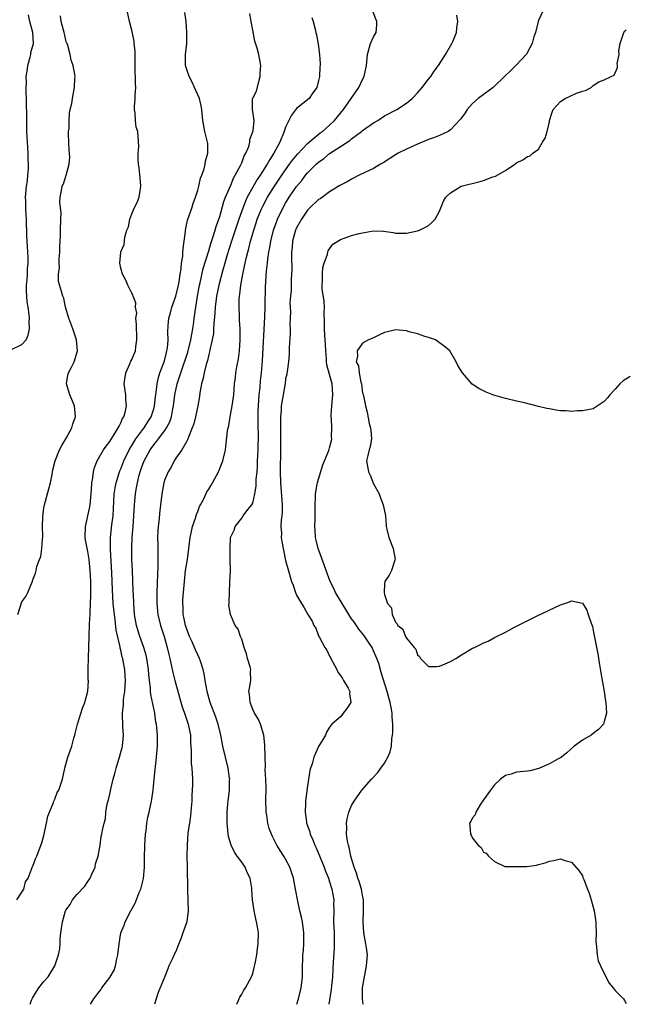
# Model space of a CAD drawing. Units: inches. Extents: x 2580000 to 2583000, y 1536000 to 1539000.
# Drawn here: x 2581569 to 2581679, y 1536000 to 1536179 of the extents above; entities that cross this region are included whole.
import ezdxf

# ---------------------------------------------------------------- set-up
doc = ezdxf.new("R2010")
doc.units = ezdxf.units.IN
doc.header["$MEASUREMENT"] = 0
doc.layers.add('LD25801536_2ft', color=123, linetype='Continuous')

msp = doc.modelspace()

# ---------------------------------------------------------------- linework, layer by layer
at = {"layer": 'LD25801536_2ft'}
for points, elevation in [([(2581567, 1536119.21), (2581569, 1536120.19), (2581569.78, 1536121), (2581570.15, 1536121.85), (2581570.38, 1536123), (2581570.33, 1536124.33), (2581570.37, 1536125), (2581570.34, 1536125.66), (2581570.15, 1536127), (2581569.96, 1536127.96), (2581569.92, 1536129), (2581569.86, 1536129.86), (2581569.85, 1536131), (2581569.94, 1536131.94), (2581570, 1536133), (2581570.03, 1536133.97), (2581570.13, 1536135), (2581570.11, 1536136.11), (2581569.93, 1536139), (2581569.91, 1536139.91), (2581569.82, 1536143), (2581569.75, 1536143.75), (2581569.69, 1536145), (2581569.69, 1536146.31), (2581569.66, 1536147), (2581569.85, 1536149), (2581569.99, 1536149.99), (2581570.09, 1536151), (2581570.19, 1536152.19), (2581570.2, 1536153), (2581570.16, 1536153.84), (2581570.15, 1536155), (2581570.07, 1536156.07), (2581569.97, 1536158.03), (2581569.9, 1536159), (2581569.87, 1536159.87), (2581569.87, 1536161), (2581569.91, 1536162.09), (2581569.86, 1536163.86), (2581569.86, 1536165), (2581569.79, 1536166.21), (2581569.78, 1536167), (2581569.82, 1536167.82), (2581569.8, 1536169), (2581569.97, 1536169.97), (2581570.08, 1536171), (2581570.51, 1536172.51), (2581570.6, 1536173), (2581570.65, 1536173.35), (2581571.09, 1536175), (2581571.01, 1536177), (2581570.45, 1536179), (2581570.2, 1536180.2)], 7274), ([(2581568.08, 1536019), (2581569, 1536020.43), (2581569.34, 1536021), (2581569.68, 1536022.32), (2581570.12, 1536023), (2581570.89, 1536024.89), (2581570.92, 1536025.08), (2581571, 1536025.17), (2581571.49, 1536026.51), (2581571.73, 1536027), (2581572.12, 1536028.12), (2581572.6, 1536029.4), (2581573, 1536030.74), (2581573.46, 1536033), (2581573.74, 1536034.26), (2581574.01, 1536035), (2581574.76, 1536036.76), (2581574.83, 1536037), (2581575, 1536037.37), (2581575.41, 1536038.59), (2581575.71, 1536039), (2581576.1, 1536040.1), (2581576.36, 1536041), (2581576.8, 1536043), (2581577.37, 1536045), (2581578.09, 1536047), (2581578.46, 1536048.46), (2581578.62, 1536049), (2581578.68, 1536049.32), (2581579.11, 1536051), (2581580.05, 1536053.95), (2581580.45, 1536055), (2581580.97, 1536057.03), (2581581.09, 1536058.91), (2581581.08, 1536059.08), (2581581.07, 1536061.07), (2581581.1, 1536063.1), (2581581.18, 1536065), (2581581.23, 1536067.23), (2581581.3, 1536069), (2581581.3, 1536069.3), (2581581.42, 1536071), (2581581.4, 1536071.4), (2581581.48, 1536073), (2581581.54, 1536074.46), (2581581.52, 1536075.52), (2581581.54, 1536077), (2581581.45, 1536079), (2581581.24, 1536081), (2581581, 1536082.48), (2581580.59, 1536084.59), (2581580.54, 1536085), (2581580.55, 1536087), (2581581.37, 1536090.63), (2581581.43, 1536091), (2581581.69, 1536093.69), (2581581.72, 1536095), (2581581.92, 1536095.92), (2581582.01, 1536097), (2581582.2, 1536097.8), (2581582.72, 1536099), (2581583.87, 1536101), (2581584.32, 1536101.68), (2581585, 1536102.53), (2581585.16, 1536102.84), (2581585.81, 1536103.81), (2581586.54, 1536105), (2581586.68, 1536105.32), (2581587, 1536105.88), (2581587.33, 1536106.67), (2581587.56, 1536107), (2581587.8, 1536107.8), (2581588.05, 1536109), (2581587.91, 1536110.09), (2581587.91, 1536111), (2581587.82, 1536111.82), (2581587.6, 1536113), (2581587.8, 1536114.2), (2581587.91, 1536115), (2581588.63, 1536116.63), (2581588.85, 1536117.15), (2581589, 1536117.46), (2581589.65, 1536119), (2581589.73, 1536119.73), (2581589.94, 1536121), (2581589.92, 1536122.08), (2581589.83, 1536123), (2581589.84, 1536123.84), (2581589.76, 1536125), (2581589.89, 1536125.89), (2581589.69, 1536127), (2581589.76, 1536127.76), (2581589.23, 1536129), (2581589.21, 1536129.21), (2581589, 1536129.5), (2581588.25, 1536131), (2581587.92, 1536131.92), (2581587.32, 1536133), (2581587, 1536134.1), (2581586.85, 1536135), (2581586.99, 1536137), (2581587, 1536137.05), (2581587.59, 1536138.41), (2581587.71, 1536139.71), (2581588.11, 1536141), (2581588.37, 1536141.63), (2581588.62, 1536143), (2581589, 1536143.95), (2581589.45, 1536145), (2581589.95, 1536146.05), (2581590.32, 1536147), (2581590.67, 1536149), (2581590.54, 1536150.54), (2581590.36, 1536152.36), (2581590.24, 1536153), (2581590.13, 1536153.87), (2581590.15, 1536155), (2581590.26, 1536156.26), (2581590.07, 1536159), (2581589.79, 1536159.79), (2581589.65, 1536161), (2581589.6, 1536162.4), (2581589.47, 1536163), (2581589.47, 1536163.47), (2581589.6, 1536165), (2581589.61, 1536165.61), (2581589.71, 1536167), (2581589.65, 1536167.65), (2581589.66, 1536169), (2581589.62, 1536169.62), (2581589.62, 1536171.62), (2581589.59, 1536173.59), (2581589.45, 1536175), (2581589.4, 1536175.4), (2581589, 1536177.42), (2581588.58, 1536179), (2581588.17, 1536181)], 7278), ([(2581570.49, 1536000), (2581570.76, 1536000.76), (2581570.9, 1536001.1), (2581571.64, 1536002.36), (2581572.08, 1536003), (2581573, 1536004.15), (2581573.75, 1536005), (2581574.96, 1536007), (2581575.68, 1536009), (2581575.88, 1536010.12), (2581575.94, 1536011), (2581575.94, 1536011.94), (2581576.06, 1536013), (2581576.22, 1536013.78), (2581576.36, 1536015), (2581576.94, 1536017), (2581577, 1536017.12), (2581577.8, 1536018.2), (2581578.2, 1536019), (2581579, 1536020), (2581580.47, 1536021.53), (2581581, 1536022.38), (2581581.43, 1536023), (2581581.73, 1536023.73), (2581582.32, 1536025), (2581582.42, 1536025.58), (2581582.86, 1536027), (2581583.22, 1536029), (2581583.43, 1536030.57), (2581583.57, 1536031), (2581583.69, 1536031.69), (2581583.95, 1536033), (2581584.19, 1536033.81), (2581584.27, 1536035), (2581584.52, 1536036.52), (2581584.74, 1536037.26), (2581585, 1536038.27), (2581585.19, 1536039.19), (2581585.62, 1536041), (2581585.94, 1536042.06), (2581586.14, 1536043), (2581586.64, 1536044.64), (2581586.77, 1536045), (2581587.25, 1536046.75), (2581587.3, 1536047), (2581587.47, 1536049), (2581587.39, 1536050.61), (2581587.33, 1536053), (2581587.46, 1536054.54), (2581587.46, 1536055), (2581587.5, 1536055.5), (2581587.7, 1536057), (2581587.84, 1536059), (2581587.81, 1536059.81), (2581587.72, 1536061), (2581587.44, 1536062.56), (2581587.34, 1536063), (2581587.25, 1536063.25), (2581587, 1536064.51), (2581586.89, 1536064.89), (2581586.87, 1536065.13), (2581586.14, 1536068.14), (2581585.97, 1536070.03), (2581585.82, 1536071), (2581585.63, 1536073), (2581585.49, 1536075.49), (2581585.39, 1536078.61), (2581585.15, 1536082.84), (2581585.13, 1536085), (2581585.35, 1536087.35), (2581585.58, 1536089), (2581585.68, 1536090.32), (2581585.8, 1536093), (2581585.96, 1536094.04), (2581586.14, 1536095), (2581586.76, 1536097), (2581586.82, 1536097.18), (2581587, 1536097.56), (2581587.56, 1536099), (2581588.53, 1536101), (2581588.69, 1536101.31), (2581589, 1536101.78), (2581589.76, 1536103), (2581591, 1536104.67), (2581591.27, 1536105), (2581591.93, 1536106.07), (2581592.53, 1536107), (2581593, 1536108.48), (2581593.14, 1536109), (2581593.31, 1536110.69), (2581593.35, 1536111), (2581593.43, 1536111.43), (2581593.62, 1536113), (2581593.84, 1536114.16), (2581594.13, 1536115), (2581594.86, 1536117), (2581595, 1536117.47), (2581595.3, 1536118.7), (2581595.4, 1536119), (2581595.51, 1536119.51), (2581595.64, 1536121), (2581595.55, 1536122.45), (2581595.64, 1536123.64), (2581595.71, 1536125), (2581596.03, 1536125.97), (2581596.28, 1536127), (2581597, 1536128.99), (2581597.49, 1536131), (2581597.61, 1536131.61), (2581597.8, 1536133), (2581597.96, 1536133.96), (2581598.04, 1536135), (2581598.26, 1536136.26), (2581598.31, 1536137), (2581598.32, 1536137.68), (2581598.54, 1536139), (2581598.76, 1536140.76), (2581598.76, 1536141), (2581599.16, 1536142.84), (2581599.92, 1536145), (2581600.17, 1536145.83), (2581600.61, 1536147), (2581601, 1536148.26), (2581601.21, 1536149), (2581601.53, 1536150.47), (2581601.76, 1536151), (2581602.15, 1536152.15), (2581602.36, 1536153), (2581602.43, 1536153.57), (2581602.83, 1536155), (2581602.81, 1536156.81), (2581602.79, 1536157), (2581602.3, 1536159), (2581601.91, 1536161), (2581601.73, 1536163), (2581601.62, 1536163.62), (2581601.3, 1536165), (2581600.43, 1536167), (2581599.97, 1536167.97), (2581599.43, 1536169), (2581599, 1536170.29), (2581598.8, 1536171), (2581598.8, 1536173), (2581599.01, 1536175), (2581599.03, 1536177), (2581598.89, 1536179), (2581598.67, 1536180.67)], 7280), ([(2581581.46, 1536000), (2581582.07, 1536001), (2581583, 1536002.24), (2581583.34, 1536002.66), (2581583.56, 1536003), (2581585, 1536004.89), (2581585.76, 1536006.24), (2581586.04, 1536007), (2581586.29, 1536008.29), (2581586.47, 1536009), (2581586.67, 1536011), (2581587.03, 1536013), (2581587.58, 1536014.42), (2581587.82, 1536015), (2581588.83, 1536017), (2581589.59, 1536018.41), (2581590.34, 1536020.34), (2581590.62, 1536021), (2581591.11, 1536022.89), (2581591.32, 1536025), (2581591.33, 1536026.67), (2581591.38, 1536029), (2581591.51, 1536031), (2581591.61, 1536031.61), (2581591.76, 1536033), (2581591.92, 1536034.08), (2581592.14, 1536035), (2581592.57, 1536037), (2581592.64, 1536037.36), (2581592.87, 1536039), (2581593.07, 1536041), (2581593.26, 1536042.74), (2581593.3, 1536043.3), (2581593.51, 1536045), (2581593.68, 1536047), (2581593.66, 1536049), (2581593.57, 1536050.43), (2581593.49, 1536051), (2581593.4, 1536051.39), (2581593.18, 1536053), (2581592.44, 1536056.44), (2581592.39, 1536057), (2581592.38, 1536057.62), (2581592.2, 1536059), (2581592.08, 1536060.08), (2581592.04, 1536061), (2581591.74, 1536063), (2581591.61, 1536063.61), (2581591.2, 1536065), (2581590.49, 1536067), (2581589.87, 1536069), (2581589.49, 1536071), (2581589.34, 1536073), (2581589.28, 1536074.72), (2581589.27, 1536075.27), (2581589.2, 1536077.2), (2581589.1, 1536079), (2581589.01, 1536081), (2581589, 1536083), (2581589.08, 1536085.08), (2581589.24, 1536087), (2581589.38, 1536089), (2581589.47, 1536091), (2581589.66, 1536093), (2581589.79, 1536093.79), (2581590.02, 1536095), (2581590.35, 1536096.35), (2581590.53, 1536097), (2581590.66, 1536097.34), (2581591, 1536098.36), (2581591.25, 1536099), (2581592.34, 1536101), (2581593, 1536101.91), (2581593.51, 1536102.49), (2581593.85, 1536103), (2581595, 1536104.52), (2581595.32, 1536105), (2581595.9, 1536106.1), (2581596.2, 1536107), (2581596.48, 1536108.48), (2581596.6, 1536109), (2581596.86, 1536111), (2581597.28, 1536113), (2581597.71, 1536114.29), (2581597.9, 1536115), (2581599.2, 1536118.8), (2581599.75, 1536121), (2581599.92, 1536122.08), (2581600.09, 1536123), (2581600.27, 1536124.27), (2581600.35, 1536125), (2581600.64, 1536127), (2581600.96, 1536128.96), (2581601.32, 1536131), (2581601.42, 1536131.42), (2581601.98, 1536134.02), (2581603, 1536137.24), (2581603.41, 1536138.59), (2581603.83, 1536139.83), (2581604.17, 1536141), (2581604.34, 1536141.66), (2581604.84, 1536143), (2581605, 1536143.49), (2581605.77, 1536146.23), (2581606.08, 1536147), (2581607, 1536149.22), (2581607.5, 1536150.5), (2581607.81, 1536151), (2581608.77, 1536152.77), (2581609, 1536153.29), (2581609.47, 1536154.53), (2581609.77, 1536155), (2581610.27, 1536156.27), (2581610.46, 1536157), (2581610.5, 1536157.5), (2581611.07, 1536159.07), (2581611.27, 1536161), (2581610.94, 1536163), (2581610.98, 1536165), (2581611, 1536165.07), (2581611.7, 1536166.3), (2581612.1, 1536168.1), (2581612.39, 1536169), (2581612.38, 1536169.62), (2581612.48, 1536171), (2581612.11, 1536173), (2581611.84, 1536174.16), (2581611.4, 1536175.4), (2581611, 1536177.4), (2581610.71, 1536179), (2581610.49, 1536180.49)], 7282), ([(2581608.07, 1536000), (2581608.16, 1536000.16), (2581608.68, 1536001.32), (2581609, 1536001.82), (2581609.41, 1536002.59), (2581609.7, 1536003), (2581610.77, 1536005), (2581611, 1536005.64), (2581611.29, 1536006.71), (2581611.45, 1536007.45), (2581611.74, 1536009), (2581611.85, 1536010.15), (2581612.01, 1536011), (2581612.03, 1536013), (2581611.88, 1536014.12), (2581611.72, 1536015), (2581611.55, 1536015.55), (2581611.27, 1536017), (2581610.94, 1536019), (2581610.82, 1536020.82), (2581610.84, 1536021), (2581610.84, 1536021.16), (2581610.54, 1536023), (2581610.01, 1536024.01), (2581609.62, 1536025), (2581609, 1536025.89), (2581608.2, 1536027), (2581607.72, 1536027.72), (2581607.07, 1536029), (2581606.59, 1536030.59), (2581606.53, 1536031), (2581606.39, 1536032.39), (2581606.37, 1536033), (2581606.36, 1536035), (2581606.49, 1536036.49), (2581606.51, 1536037), (2581606.76, 1536039), (2581606.81, 1536040.81), (2581606.83, 1536041), (2581606.81, 1536041.19), (2581606.56, 1536043), (2581605.58, 1536047), (2581605.18, 1536049), (2581604.74, 1536051), (2581604.3, 1536052.3), (2581603.26, 1536055), (2581602.71, 1536057), (2581602.64, 1536057.36), (2581602.36, 1536059), (2581602.18, 1536060.18), (2581601.99, 1536061), (2581601.5, 1536062.5), (2581601.35, 1536063), (2581601, 1536063.67), (2581600.58, 1536064.58), (2581600.42, 1536065), (2581599.97, 1536066.03), (2581599.51, 1536067), (2581599, 1536068.35), (2581598.78, 1536069), (2581598.49, 1536070.49), (2581598.37, 1536071), (2581598.33, 1536072.33), (2581598.27, 1536073), (2581598.3, 1536073.7), (2581598.39, 1536075), (2581598.56, 1536077), (2581598.8, 1536079), (2581599.11, 1536081), (2581599.65, 1536085), (2581599.87, 1536086.13), (2581600.06, 1536087), (2581600.57, 1536088.57), (2581600.77, 1536089.23), (2581601, 1536089.74), (2581601.34, 1536090.66), (2581601.51, 1536091), (2581602.08, 1536092.08), (2581602.66, 1536093.34), (2581603, 1536093.85), (2581603.42, 1536094.58), (2581603.7, 1536095), (2581604.79, 1536097), (2581605.59, 1536099), (2581606.04, 1536101), (2581606.44, 1536104.44), (2581606.54, 1536105), (2581606.63, 1536105.37), (2581606.89, 1536107), (2581607.27, 1536109), (2581607.54, 1536111), (2581607.71, 1536113), (2581607.86, 1536114.14), (2581607.95, 1536115), (2581608.13, 1536116.13), (2581608.41, 1536117.59), (2581608.6, 1536119), (2581608.73, 1536121), (2581608.71, 1536123), (2581608.63, 1536124.63), (2581608.61, 1536125.39), (2581608.54, 1536127), (2581608.56, 1536128.56), (2581608.6, 1536129), (2581608.67, 1536129.33), (2581608.83, 1536131), (2581609.2, 1536133), (2581609.54, 1536134.46), (2581609.63, 1536135), (2581609.82, 1536135.82), (2581610.11, 1536137), (2581610.31, 1536137.69), (2581610.63, 1536139), (2581611.19, 1536141), (2581611.64, 1536142.36), (2581611.84, 1536143), (2581612.64, 1536145), (2581612.76, 1536145.24), (2581613.72, 1536147), (2581615, 1536149), (2581616.32, 1536151), (2581617, 1536152.01), (2581617.73, 1536153), (2581618.25, 1536153.75), (2581619.16, 1536154.84), (2581621, 1536156.8), (2581623.28, 1536158.72), (2581623.68, 1536159), (2581625, 1536160.14), (2581625.9, 1536161), (2581627.53, 1536163), (2581628.94, 1536165), (2581630.29, 1536167), (2581631, 1536168.43), (2581631.32, 1536169), (2581631.74, 1536171), (2581631.87, 1536173), (2581632.47, 1536175), (2581633, 1536176.23), (2581633.47, 1536177), (2581633.61, 1536178.39), (2581633.62, 1536179), (2581632.78, 1536181)], 7286), ([(2581619.04, 1536000), (2581619.33, 1536001), (2581619.85, 1536003), (2581620.08, 1536005), (2581620.08, 1536007), (2581620.1, 1536008.1), (2581620.14, 1536009), (2581620.22, 1536009.78), (2581620.29, 1536011), (2581620.31, 1536013), (2581620.04, 1536015), (2581619.89, 1536015.89), (2581619.61, 1536017), (2581619.22, 1536018.78), (2581618.82, 1536021), (2581618.41, 1536023), (2581618.07, 1536024.07), (2581617.74, 1536025), (2581617, 1536026.46), (2581616.67, 1536027), (2581615.99, 1536027.99), (2581615.41, 1536029), (2581615, 1536029.83), (2581614.58, 1536030.58), (2581614.4, 1536031), (2581614.01, 1536032.01), (2581613.74, 1536033), (2581613.56, 1536034.44), (2581613.46, 1536035), (2581613.43, 1536035.43), (2581613.41, 1536037), (2581613.43, 1536039.43), (2581613.39, 1536041), (2581613.3, 1536042.7), (2581613.31, 1536043.31), (2581613.25, 1536045), (2581613.27, 1536045.27), (2581613.23, 1536047), (2581613.24, 1536047.24), (2581613.04, 1536049), (2581612.4, 1536051), (2581611.97, 1536051.97), (2581611.32, 1536053), (2581611, 1536053.68), (2581610.52, 1536055), (2581610.45, 1536056.45), (2581610.32, 1536057), (2581610.4, 1536057.6), (2581610.68, 1536059), (2581610.61, 1536060.61), (2581610.64, 1536061), (2581610.55, 1536061.45), (2581610.08, 1536063), (2581609.85, 1536063.85), (2581609.46, 1536065), (2581609, 1536066.52), (2581608.8, 1536067), (2581608.35, 1536068.35), (2581607.82, 1536069), (2581606.94, 1536071), (2581606.68, 1536072.68), (2581606.69, 1536073), (2581606.72, 1536073.28), (2581606.76, 1536075), (2581606.87, 1536076.87), (2581606.94, 1536078.94), (2581606.92, 1536081.08), (2581606.88, 1536083), (2581606.99, 1536085), (2581607.63, 1536086.37), (2581607.83, 1536087), (2581609, 1536088.56), (2581609.24, 1536089), (2581610.12, 1536090.13), (2581610.83, 1536091), (2581611, 1536091.27), (2581611.38, 1536093), (2581611.65, 1536094.35), (2581611.65, 1536095.65), (2581611.8, 1536097), (2581611.9, 1536098.1), (2581611.89, 1536099), (2581611.91, 1536099.91), (2581611.99, 1536101), (2581612.02, 1536101.98), (2581612.04, 1536103), (2581612, 1536106), (2581611.98, 1536107), (2581612, 1536107.99), (2581612.04, 1536109), (2581612.2, 1536111), (2581612.36, 1536112.36), (2581612.45, 1536113.55), (2581612.62, 1536115), (2581612.78, 1536117.22), (2581613.21, 1536125.21), (2581613.27, 1536127), (2581613.3, 1536127.3), (2581613.33, 1536130.67), (2581613.52, 1536133.51), (2581613.69, 1536135), (2581613.75, 1536135.75), (2581613.96, 1536137), (2581614.15, 1536137.85), (2581614.32, 1536139), (2581614.81, 1536141), (2581615.37, 1536142.63), (2581615.51, 1536143), (2581616.47, 1536145), (2581617, 1536145.93), (2581617.67, 1536147), (2581619, 1536148.98), (2581619.93, 1536150.07), (2581620.61, 1536151), (2581621, 1536151.45), (2581622.54, 1536153), (2581623, 1536153.41), (2581623.93, 1536154.07), (2581625, 1536154.95), (2581627, 1536156.23), (2581628.66, 1536157.34), (2581629, 1536157.63), (2581630.82, 1536159), (2581631, 1536159.16), (2581633, 1536160.56), (2581633.77, 1536161), (2581635, 1536161.8), (2581637.26, 1536163), (2581639, 1536164.14), (2581640.05, 1536165), (2581641, 1536166.01), (2581641.85, 1536167), (2581643, 1536168.51), (2581643.41, 1536169), (2581644.06, 1536169.94), (2581644.84, 1536171), (2581646.12, 1536173), (2581647.26, 1536175), (2581647.46, 1536175.46), (2581648.09, 1536177), (2581648.14, 1536177.86), (2581648.34, 1536179), (2581648.14, 1536180.14)], 7288), ([(2581663.87, 1536181), (2581663, 1536179.21), (2581662.94, 1536179), (2581662.46, 1536177), (2581662.19, 1536176.19), (2581661.86, 1536175), (2581661, 1536173.41), (2581660.87, 1536173.13), (2581660.79, 1536173), (2581659, 1536171.11), (2581658.91, 1536171), (2581657.95, 1536170.05), (2581657, 1536169.15), (2581656.86, 1536169), (2581655, 1536167.2), (2581654.76, 1536167), (2581652.03, 1536165), (2581651, 1536164.07), (2581650.06, 1536163), (2581649.65, 1536162.35), (2581649, 1536161.48), (2581648.81, 1536161.19), (2581647, 1536159.3), (2581646.58, 1536159), (2581645, 1536158.27), (2581644.12, 1536157.88), (2581643, 1536157.52), (2581641, 1536156.68), (2581639, 1536155.76), (2581637.49, 1536155), (2581637, 1536154.72), (2581634.73, 1536153.27), (2581634.25, 1536153), (2581633, 1536152.26), (2581630.38, 1536151), (2581629, 1536150.31), (2581628.18, 1536149.82), (2581627, 1536149.2), (2581626.89, 1536149.11), (2581625, 1536147.97), (2581623.7, 1536147), (2581623.28, 1536146.72), (2581623, 1536146.56), (2581621.35, 1536145), (2581621, 1536144.65), (2581619.87, 1536143), (2581619, 1536141.43), (2581618.87, 1536141.13), (2581618.81, 1536141), (2581618.26, 1536139), (2581618.17, 1536137.83), (2581618.08, 1536137), (2581618.07, 1536136.07), (2581618.1, 1536133.9), (2581618.09, 1536133), (2581618.01, 1536132.01), (2581617.98, 1536131), (2581617.98, 1536130.02), (2581617.87, 1536129), (2581617.77, 1536127.77), (2581617.89, 1536126.11), (2581617.82, 1536125), (2581617.76, 1536123.76), (2581617.8, 1536123), (2581617.81, 1536122.19), (2581617.63, 1536119.63), (2581617.62, 1536118.38), (2581617.52, 1536117), (2581617.28, 1536115.28), (2581617.23, 1536114.77), (2581617, 1536113.91), (2581616.9, 1536113.1), (2581616.53, 1536111), (2581616.21, 1536109), (2581616.17, 1536108.17), (2581616.06, 1536107), (2581616.04, 1536105.96), (2581616.09, 1536104.09), (2581616.09, 1536103), (2581616.04, 1536100.04), (2581615.99, 1536098.01), (2581615.99, 1536097), (2581616.04, 1536095), (2581616.37, 1536091), (2581616.36, 1536089.64), (2581616.3, 1536089), (2581616.16, 1536088.16), (2581616.12, 1536087), (2581616.22, 1536085.78), (2581616.19, 1536085), (2581616.31, 1536084.31), (2581617, 1536080.81), (2581617.37, 1536079.37), (2581618.08, 1536077), (2581618.34, 1536076.34), (2581618.78, 1536075), (2581619, 1536074.49), (2581619.87, 1536073), (2581620.34, 1536072.34), (2581621.02, 1536071.02), (2581621.81, 1536069.81), (2581622.16, 1536069), (2581622.48, 1536068.48), (2581623, 1536067.1), (2581623.09, 1536066.91), (2581624.16, 1536065), (2581624.48, 1536064.48), (2581625, 1536063.44), (2581625.17, 1536063.17), (2581625.23, 1536063), (2581626.31, 1536061), (2581626.5, 1536060.5), (2581627, 1536059.88), (2581627.32, 1536059.32), (2581627.54, 1536059), (2581628.39, 1536057.61), (2581628.69, 1536057), (2581628.64, 1536056.64), (2581628.84, 1536055), (2581628.12, 1536053.88), (2581627.46, 1536053), (2581627, 1536052.34), (2581625.41, 1536051), (2581625.22, 1536050.78), (2581625, 1536050.48), (2581624.46, 1536049.54), (2581624.24, 1536049), (2581623, 1536046.93), (2581622.15, 1536045), (2581621.82, 1536043.82), (2581621.53, 1536043), (2581621.43, 1536042.57), (2581621, 1536039.8), (2581620.61, 1536037), (2581620.61, 1536036.61), (2581620.53, 1536035), (2581620.77, 1536033.23), (2581620.81, 1536033), (2581621.39, 1536031.39), (2581621.47, 1536031), (2581621.97, 1536029.97), (2581622.3, 1536029), (2581622.53, 1536028.53), (2581623.99, 1536025), (2581624.26, 1536024.26), (2581624.77, 1536023), (2581625, 1536022.31), (2581625.4, 1536021), (2581625.74, 1536019), (2581625.73, 1536018.27), (2581625.75, 1536017), (2581625.73, 1536015), (2581625.82, 1536013), (2581625.82, 1536011.82), (2581625.86, 1536011), (2581625.82, 1536010.18), (2581625.66, 1536007.66), (2581625.56, 1536006.44), (2581625.51, 1536005), (2581625.37, 1536003.37), (2581625.29, 1536002.71), (2581624.89, 1536000)], 7290), ([(2581568.27, 1536071), (2581569, 1536073.28), (2581569.71, 1536074.29), (2581570.09, 1536075), (2581570.94, 1536077.06), (2581571, 1536077.31), (2581571.48, 1536078.52), (2581571.6, 1536079), (2581571.74, 1536079.74), (2581572.19, 1536081), (2581572.43, 1536081.57), (2581572.62, 1536083), (2581572.74, 1536084.74), (2581572.79, 1536085), (2581572.81, 1536085.19), (2581572.77, 1536087), (2581572.78, 1536088.78), (2581573, 1536090.4), (2581573.1, 1536091), (2581573.91, 1536093.91), (2581574.18, 1536095), (2581574.49, 1536096.49), (2581574.64, 1536097.36), (2581575.02, 1536099), (2581575.81, 1536101), (2581576.24, 1536101.76), (2581576.98, 1536103), (2581578.06, 1536105), (2581578.27, 1536105.73), (2581578.74, 1536107), (2581578.59, 1536109), (2581577.71, 1536111), (2581577.09, 1536113), (2581577.38, 1536114.62), (2581577.47, 1536115), (2581578.02, 1536116.02), (2581578.52, 1536117), (2581579.11, 1536119), (2581578.93, 1536121), (2581578.29, 1536123), (2581577.55, 1536125), (2581576.95, 1536127), (2581576.62, 1536128.62), (2581576.45, 1536129), (2581576.18, 1536129.82), (2581575.64, 1536131.64), (2581575.64, 1536133), (2581575.81, 1536134.19), (2581575.75, 1536135), (2581575.79, 1536135.79), (2581575.88, 1536137), (2581575.92, 1536138.08), (2581575.97, 1536139), (2581576, 1536140), (2581576.04, 1536141), (2581576.07, 1536143), (2581576.12, 1536144.12), (2581575.88, 1536146.12), (2581575.97, 1536147), (2581576.22, 1536148.22), (2581576.32, 1536149), (2581576.54, 1536149.46), (2581577.04, 1536151), (2581577.6, 1536153), (2581577.73, 1536154.27), (2581577.68, 1536155), (2581577.6, 1536155.6), (2581577.5, 1536158.5), (2581577.5, 1536159), (2581577.59, 1536159.59), (2581577.57, 1536161), (2581577.63, 1536162.37), (2581577.81, 1536163), (2581578.06, 1536164.06), (2581578.18, 1536165), (2581578.55, 1536167), (2581578.62, 1536168.62), (2581578.66, 1536169), (2581578.62, 1536169.38), (2581578.33, 1536171), (2581577.96, 1536171.96), (2581577.78, 1536173), (2581577.34, 1536174.66), (2581577.22, 1536175), (2581577.14, 1536175.14), (2581577, 1536175.59), (2581576.74, 1536176.74), (2581576.7, 1536177), (2581576.17, 1536179), (2581576.01, 1536180.01)], 7276), ([(2581621.75, 1536179.75), (2581622.03, 1536179), (2581622.39, 1536177.61), (2581622.51, 1536177), (2581622.6, 1536176.6), (2581622.9, 1536174.9), (2581623.14, 1536173), (2581623.28, 1536171.28), (2581623.26, 1536171), (2581623.22, 1536170.78), (2581623.17, 1536169), (2581623, 1536168.25), (2581622.66, 1536167), (2581621.84, 1536165.84), (2581621.27, 1536165), (2581619, 1536163.17), (2581618.08, 1536161.92), (2581617.6, 1536161), (2581617, 1536159.76), (2581616.72, 1536159), (2581615.92, 1536157), (2581614.85, 1536155), (2581614.11, 1536153.89), (2581613.63, 1536153), (2581612.35, 1536151), (2581611.8, 1536150.2), (2581611, 1536148.84), (2581610.02, 1536147), (2581609.69, 1536146.31), (2581609.2, 1536145), (2581608.5, 1536143), (2581607.13, 1536139), (2581606.32, 1536136.32), (2581605.96, 1536135), (2581605.52, 1536133.52), (2581604.83, 1536131), (2581604.43, 1536129), (2581604.19, 1536127), (2581604.14, 1536125.86), (2581603.92, 1536123.92), (2581603.89, 1536123), (2581603.84, 1536122.16), (2581603.62, 1536121), (2581603.21, 1536119.21), (2581603.15, 1536118.85), (2581603, 1536118.34), (2581602.76, 1536117.24), (2581602.53, 1536116.53), (2581602.15, 1536115), (2581601.97, 1536114.03), (2581601.68, 1536113), (2581601.4, 1536111.4), (2581601.31, 1536110.69), (2581601.02, 1536109), (2581600.59, 1536107), (2581600.26, 1536105.74), (2581599.98, 1536105), (2581599.29, 1536103.29), (2581599.16, 1536102.84), (2581599, 1536102.57), (2581598.13, 1536101), (2581597, 1536099.45), (2581596.71, 1536099), (2581596.14, 1536097.86), (2581595.6, 1536097), (2581595, 1536095.57), (2581594.82, 1536095), (2581594.46, 1536093), (2581594.23, 1536091), (2581594.08, 1536089.92), (2581593.91, 1536087.91), (2581593.8, 1536087), (2581593.74, 1536086.26), (2581593.7, 1536085), (2581593.74, 1536083.74), (2581593.72, 1536082.28), (2581593.75, 1536081), (2581593.73, 1536079.73), (2581593.66, 1536078.34), (2581593.58, 1536075), (2581593.55, 1536073), (2581593.73, 1536071), (2581594.21, 1536069), (2581594.87, 1536067), (2581595.45, 1536065), (2581595.73, 1536063.73), (2581595.92, 1536063), (2581596.46, 1536060.46), (2581596.83, 1536059), (2581598.19, 1536054.19), (2581598.6, 1536053), (2581598.69, 1536052.69), (2581599.28, 1536051), (2581599.67, 1536049), (2581599.69, 1536047.69), (2581599.81, 1536046.19), (2581599.79, 1536045), (2581599.83, 1536043.83), (2581599.94, 1536043), (2581600.04, 1536041), (2581600.05, 1536040.05), (2581599.94, 1536038.06), (2581599.92, 1536037), (2581599.8, 1536035.8), (2581599.69, 1536034.31), (2581599.47, 1536033), (2581599.22, 1536031.22), (2581599.08, 1536029), (2581599.03, 1536027.03), (2581599.06, 1536025), (2581599.13, 1536021), (2581599.21, 1536018.79), (2581599.23, 1536017), (2581598.99, 1536015), (2581598.31, 1536013), (2581597.93, 1536011.93), (2581597.4, 1536010.6), (2581597, 1536009.64), (2581596.79, 1536009.21), (2581596.45, 1536008.45), (2581595.76, 1536007), (2581595.53, 1536006.47), (2581595, 1536005.09), (2581593.82, 1536002.18), (2581593.42, 1536001), (2581593.11, 1536000)], 7284), ([(2581631.1, 1536000), (2581630.96, 1536001), (2581631, 1536003), (2581631.34, 1536005), (2581631.74, 1536007), (2581631.89, 1536009), (2581631.73, 1536010.27), (2581631.62, 1536011), (2581631.23, 1536013), (2581631.1, 1536015), (2581631.2, 1536017), (2581631.18, 1536019), (2581631, 1536019.86), (2581630.79, 1536021), (2581630.38, 1536022.38), (2581630.16, 1536023), (2581629.91, 1536023.91), (2581629.48, 1536025), (2581629, 1536026.56), (2581628.87, 1536027), (2581628.55, 1536028.55), (2581628.41, 1536029), (2581628.26, 1536029.74), (2581628.1, 1536031), (2581628.13, 1536032.13), (2581628.08, 1536033), (2581628.21, 1536033.79), (2581628.51, 1536035), (2581629, 1536036.2), (2581629.47, 1536037), (2581630.84, 1536039), (2581632.64, 1536041), (2581633.8, 1536042.2), (2581634.33, 1536043), (2581635, 1536043.95), (2581635.62, 1536045), (2581636.03, 1536045.97), (2581636.25, 1536047), (2581636.34, 1536048.34), (2581636.45, 1536049), (2581636.48, 1536049.52), (2581636.49, 1536051), (2581636.39, 1536052.39), (2581636.38, 1536053), (2581636.27, 1536053.73), (2581636.03, 1536055), (2581635.81, 1536055.81), (2581635.48, 1536057), (2581634.41, 1536060.41), (2581633.94, 1536062.06), (2581633.61, 1536063), (2581633.41, 1536063.41), (2581633, 1536064.38), (2581632.78, 1536064.78), (2581632.72, 1536065), (2581632.23, 1536065.77), (2581631.25, 1536067.25), (2581630.3, 1536068.3), (2581629.87, 1536069), (2581629.52, 1536069.52), (2581629, 1536070.24), (2581628.49, 1536071), (2581627.93, 1536071.93), (2581627.26, 1536073), (2581626.06, 1536075), (2581625.74, 1536075.74), (2581625.09, 1536077), (2581624.35, 1536079), (2581624.02, 1536080.02), (2581622.92, 1536083), (2581622.53, 1536084.53), (2581622.43, 1536085), (2581622.35, 1536086.35), (2581622.29, 1536087), (2581622.35, 1536088.35), (2581622.35, 1536089.65), (2581622.37, 1536091), (2581622.43, 1536092.43), (2581622.44, 1536093), (2581622.76, 1536094.76), (2581622.79, 1536095), (2581623, 1536095.64), (2581623.77, 1536098.23), (2581624.07, 1536099), (2581624.85, 1536100.85), (2581625, 1536101.34), (2581625.32, 1536102.68), (2581625.38, 1536103), (2581625.37, 1536103.37), (2581625.39, 1536105), (2581625.34, 1536106.66), (2581625.31, 1536107), (2581625.31, 1536107.31), (2581625.42, 1536109), (2581625.58, 1536111), (2581625.44, 1536113), (2581625, 1536114.74), (2581624.5, 1536116.5), (2581624.44, 1536117), (2581624.41, 1536117.59), (2581624.29, 1536119), (2581624.25, 1536120.25), (2581624.21, 1536121), (2581624.14, 1536121.86), (2581624.09, 1536123), (2581624.1, 1536124.1), (2581624, 1536126), (2581624.06, 1536127), (2581624.04, 1536128.04), (2581623.66, 1536130.34), (2581623.64, 1536131), (2581623.72, 1536131.72), (2581623.68, 1536133), (2581623.78, 1536134.22), (2581624.04, 1536135), (2581624.62, 1536136.62), (2581624.69, 1536137), (2581624.76, 1536137.24), (2581625, 1536137.6), (2581625.57, 1536138.43), (2581626.47, 1536139), (2581627, 1536139.32), (2581629, 1536140), (2581630.37, 1536140.37), (2581631, 1536140.52), (2581633, 1536140.85), (2581634.81, 1536140.81), (2581636.57, 1536140.57), (2581637, 1536140.44), (2581638.44, 1536140.44), (2581639, 1536140.43), (2581641, 1536140.87), (2581641.39, 1536141), (2581642.45, 1536141.55), (2581643, 1536141.86), (2581643.63, 1536142.37), (2581644.21, 1536143), (2581645, 1536144.47), (2581645.74, 1536146.26), (2581646.15, 1536147), (2581647, 1536147.81), (2581648.97, 1536149), (2581652.17, 1536149.83), (2581653, 1536150.07), (2581654.7, 1536150.7), (2581655.17, 1536150.83), (2581657, 1536151.86), (2581658.7, 1536153), (2581659, 1536153.24), (2581660.19, 1536153.81), (2581661, 1536154.4), (2581661.48, 1536154.52), (2581662.01, 1536155), (2581663, 1536155.74), (2581663.73, 1536157), (2581664.22, 1536157.78), (2581664.57, 1536159), (2581665, 1536160.74), (2581665.05, 1536161), (2581665.51, 1536162.49), (2581665.69, 1536163), (2581667, 1536164.45), (2581667.86, 1536165), (2581669.95, 1536165.95), (2581671, 1536166.33), (2581671.59, 1536166.41), (2581672.62, 1536167), (2581673, 1536167.37), (2581673.99, 1536167.99), (2581675, 1536168.38), (2581676.27, 1536169), (2581676.78, 1536169.22), (2581677.4, 1536170.6), (2581677.43, 1536171), (2581677.36, 1536171.36), (2581677.73, 1536173), (2581677.65, 1536173.65), (2581677.87, 1536175), (2581678.3, 1536176.3), (2581678.55, 1536177), (2581678.74, 1536177.26), (2581679, 1536177.51)], 7292), ([(2581679.68, 1536114.32), (2581678.46, 1536113.54), (2581677.8, 1536113), (2581677, 1536112.07), (2581676.01, 1536111), (2581675.56, 1536110.44), (2581675, 1536109.79), (2581673, 1536108.45), (2581671, 1536108.1), (2581670.08, 1536108.08), (2581669, 1536108), (2581668.07, 1536108.07), (2581667, 1536108.09), (2581666.24, 1536108.24), (2581665, 1536108.45), (2581664.54, 1536108.54), (2581663, 1536108.9), (2581660.47, 1536109.53), (2581659, 1536109.85), (2581657, 1536110.34), (2581654.92, 1536110.92), (2581654.7, 1536111), (2581653.47, 1536111.47), (2581653, 1536111.75), (2581652.15, 1536112.15), (2581650.97, 1536112.97), (2581649.19, 1536115), (2581648.36, 1536116.36), (2581648.03, 1536117), (2581646.89, 1536119), (2581645.85, 1536119.85), (2581645, 1536120.47), (2581644.71, 1536120.71), (2581644.26, 1536121), (2581643, 1536121.46), (2581642.34, 1536121.66), (2581641, 1536122.11), (2581639.5, 1536122.5), (2581639, 1536122.66), (2581637, 1536122.87), (2581635.54, 1536122.46), (2581635, 1536122.36), (2581634.09, 1536121.91), (2581633, 1536121.4), (2581632.71, 1536121.29), (2581632.09, 1536121), (2581631, 1536120.44), (2581630.03, 1536119), (2581630.08, 1536118.08), (2581629.84, 1536117), (2581630.27, 1536116.27), (2581630.36, 1536115), (2581630.69, 1536113.31), (2581630.8, 1536113), (2581631, 1536111.31), (2581631.09, 1536111.09), (2581631.16, 1536110.84), (2581631.54, 1536109), (2581631.83, 1536107.83), (2581632.23, 1536105.77), (2581632.46, 1536105), (2581632.52, 1536104.52), (2581632.6, 1536103), (2581632.39, 1536101.61), (2581632.23, 1536101), (2581631.93, 1536099.93), (2581631.74, 1536099), (2581632.08, 1536097), (2581632.38, 1536096.38), (2581633, 1536094.79), (2581634.01, 1536093), (2581634.24, 1536092.24), (2581634.73, 1536091), (2581635.16, 1536089), (2581635.28, 1536087.28), (2581635.31, 1536087), (2581635.43, 1536086.57), (2581635.77, 1536085), (2581636.56, 1536083), (2581636.93, 1536081), (2581636.87, 1536080.88), (2581636.27, 1536079), (2581635.82, 1536078.18), (2581635.08, 1536077), (2581635, 1536076.53), (2581634.92, 1536075), (2581635, 1536074.64), (2581635.56, 1536073), (2581636.24, 1536072.24), (2581636.38, 1536071), (2581637, 1536069.61), (2581637.32, 1536069.32), (2581637.39, 1536069), (2581638.34, 1536068.34), (2581638.82, 1536067), (2581639, 1536066.7), (2581640.37, 1536065), (2581640.69, 1536064.69), (2581641, 1536063.64), (2581641.36, 1536063.36), (2581641.56, 1536063), (2581643, 1536061.55), (2581644.45, 1536061.55), (2581645, 1536061.58), (2581646.02, 1536062.02), (2581647, 1536062.41), (2581647.96, 1536063), (2581649, 1536063.68), (2581651, 1536064.85), (2581651.35, 1536065), (2581652.48, 1536065.52), (2581653, 1536065.82), (2581653.83, 1536066.17), (2581655, 1536066.81), (2581657, 1536067.81), (2581658.68, 1536068.68), (2581662.68, 1536070.68), (2581667, 1536072.75), (2581668.67, 1536073.33), (2581669, 1536073.46), (2581671, 1536073.05), (2581671.79, 1536071.79), (2581672.08, 1536071), (2581672.6, 1536069.4), (2581672.83, 1536068.83), (2581673, 1536068.1), (2581673.18, 1536067.18), (2581673.81, 1536063.81), (2581674.14, 1536061.86), (2581674.37, 1536060.37), (2581675, 1536057), (2581675.24, 1536055.24), (2581675.29, 1536055), (2581675.42, 1536053), (2581675, 1536051.49), (2581674.84, 1536051), (2581673.93, 1536050.07), (2581673, 1536049.3), (2581672.62, 1536049), (2581671, 1536048.11), (2581669.5, 1536047), (2581668.18, 1536045.82), (2581667.19, 1536045), (2581667, 1536044.87), (2581666.75, 1536044.75), (2581665, 1536043.77), (2581663.2, 1536043), (2581663.07, 1536042.93), (2581661.47, 1536042.53), (2581661, 1536042.49), (2581659.68, 1536042.32), (2581659, 1536042.31), (2581658.07, 1536041.93), (2581657, 1536041.66), (2581656.62, 1536041.38), (2581656.08, 1536041), (2581655, 1536039.95), (2581654.26, 1536039), (2581653, 1536037.25), (2581652.91, 1536037.09), (2581652.47, 1536036.47), (2581651.59, 1536035), (2581651.49, 1536034.51), (2581651, 1536033.99), (2581650.68, 1536033.32), (2581650.48, 1536033), (2581650.54, 1536032.54), (2581650.64, 1536031), (2581650.79, 1536030.79), (2581651, 1536030.29), (2581652.03, 1536029), (2581652.57, 1536028.57), (2581653, 1536027.73), (2581653.52, 1536027.52), (2581653.94, 1536027), (2581655, 1536026.01), (2581656.91, 1536025.09), (2581657, 1536025.07), (2581658.93, 1536025.07), (2581660.89, 1536025.12), (2581662.67, 1536025.33), (2581663, 1536025.45), (2581664.26, 1536025.74), (2581665, 1536026.06), (2581665.83, 1536026.17), (2581667, 1536026.47), (2581667.79, 1536026.21), (2581669, 1536025.87), (2581670.39, 1536024.39), (2581671, 1536023.41), (2581671.12, 1536023.12), (2581671.25, 1536022.75), (2581671.91, 1536021), (2581672.26, 1536020.26), (2581672.58, 1536019), (2581673.13, 1536017), (2581673.39, 1536015.39), (2581673.44, 1536015), (2581673.47, 1536014.53), (2581673.5, 1536013), (2581673.44, 1536011.44), (2581673.49, 1536011), (2581673.6, 1536010.4), (2581673.69, 1536009), (2581673.9, 1536007.9), (2581674.28, 1536007), (2581675.26, 1536005), (2581675.86, 1536003.86), (2581676.6, 1536003), (2581677, 1536002.49), (2581678.49, 1536001), (2581678.69, 1536000.69), (2581679, 1536000.12)], 7294)]:
    msp.add_lwpolyline(points, dxfattribs=dict(at, elevation=elevation))

doc.saveas('drawing.dxf')
